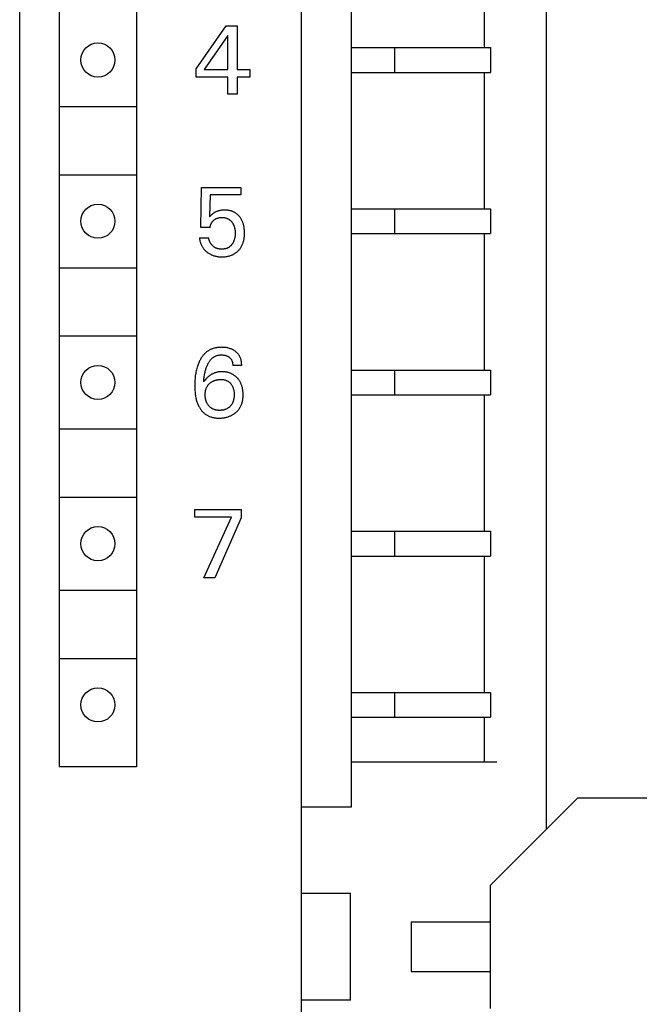
# Model space of a CAD drawing. Extents: x 0 to 594, y 0 to 420.
# Drawn here: x 153 to 173, y 263 to 295 of the extents above; entities that cross this region are included whole.
import ezdxf

# ---------------------------------------------------------------- set-up
doc = ezdxf.new("R2010")
doc.units = 0
doc.header["$LTSCALE"] = 32.67
doc.layers.add('20000_FRONT_O', color=7, linetype='CONTINUOUS')

msp = doc.modelspace()

# ---------------------------------------------------------------- linework, layer by layer
at = {"layer": '20000_FRONT_O', "color": 7, "linetype": 'CONTINUOUS'}
for p, q in [((152.538, 202.399), (152.538, 327.399)), ((161.638, 205.299), (161.638, 324.499)), ((163.238, 323.199), (163.238, 269.399)), ((153.813, 321.499), (153.813, 270.699)), ((156.313, 321.499), (156.313, 270.699)), ((169.538, 268.687), (169.538, 318.599)), ((167.538, 293.899), (167.538, 298.299)), ((158.238, 293.214), (159.208, 294.599)), ((159.208, 294.599), (159.556, 294.599)), ((159.556, 294.599), (159.556, 293.189)), ((159.261, 294.285), (158.495, 293.189)), ((159.261, 293.189), (159.261, 294.285)), ((163.238, 293.899), (167.704, 293.899)), ((164.638, 293.899), (164.638, 293.099)), ((167.67, 293.892), (167.704, 293.899)), ((167.704, 293.899), (167.712, 293.899)), ((167.712, 293.899), (167.738, 293.899)), ((167.738, 293.899), (167.738, 293.099)), ((158.238, 292.949), (158.238, 293.214)), ((158.495, 293.189), (159.261, 293.189)), ((159.556, 293.189), (159.972, 293.189)), ((159.972, 293.189), (159.972, 292.949)), ((159.261, 292.949), (158.238, 292.949)), ((159.261, 292.399), (159.261, 292.949)), ((159.556, 292.949), (159.556, 292.399)), ((159.972, 292.949), (159.556, 292.949)), ((163.238, 293.099), (167.738, 293.099)), ((167.538, 288.699), (167.538, 293.099)), ((167.67, 293.105), (167.704, 293.099)), ((167.704, 293.099), (167.712, 293.099)), ((159.556, 292.399), (159.261, 292.399)), ((153.813, 291.999), (156.313, 291.999)), ((153.813, 289.799), (156.313, 289.799)), ((158.388, 288.1), (158.407, 289.386)), ((158.407, 289.386), (159.681, 289.386)), ((159.681, 289.386), (159.681, 289.146)), ((158.683, 289.146), (158.666, 288.438)), ((159.681, 289.146), (158.683, 289.146)), ((163.238, 288.699), (167.704, 288.699)), ((164.638, 288.699), (164.638, 287.899)), ((167.712, 288.699), (167.738, 288.699)), ((167.738, 288.699), (167.738, 287.899)), ((158.686, 288.46), (158.666, 288.438)), ((158.708, 288.482), (158.686, 288.46)), ((158.727, 288.5), (158.708, 288.482)), ((158.747, 288.518), (158.727, 288.5)), ((158.764, 288.533), (158.747, 288.518)), ((158.783, 288.548), (158.764, 288.533)), ((158.797, 288.558), (158.783, 288.548)), ((158.811, 288.568), (158.797, 288.558)), ((158.826, 288.577), (158.811, 288.568)), ((158.819, 288.345), (158.829, 288.352)), ((158.841, 288.586), (158.826, 288.577)), ((158.829, 288.352), (158.84, 288.359)), ((158.84, 288.359), (158.851, 288.366)), ((158.857, 288.594), (158.841, 288.586)), ((158.851, 288.366), (158.862, 288.372)), ((158.873, 288.602), (158.857, 288.594)), ((158.862, 288.372), (158.873, 288.378)), ((158.889, 288.609), (158.873, 288.602)), ((158.873, 288.378), (158.884, 288.384)), ((158.884, 288.384), (158.896, 288.389)), ((158.906, 288.616), (158.889, 288.609)), ((158.896, 288.389), (158.908, 288.394)), ((158.923, 288.622), (158.906, 288.616)), ((158.908, 288.394), (158.92, 288.398)), ((158.92, 288.398), (158.932, 288.402)), ((158.941, 288.628), (158.923, 288.622)), ((158.932, 288.402), (158.945, 288.406)), ((158.959, 288.633), (158.941, 288.628)), ((158.945, 288.406), (158.957, 288.409)), ((158.957, 288.409), (158.97, 288.412)), ((158.977, 288.638), (158.959, 288.633)), ((158.97, 288.412), (158.986, 288.415)), ((158.995, 288.642), (158.977, 288.638)), ((158.986, 288.415), (159.002, 288.417)), ((159.013, 288.646), (158.995, 288.642)), ((159.002, 288.417), (159.018, 288.419)), ((159.033, 288.649), (159.013, 288.646)), ((159.018, 288.419), (159.034, 288.42)), ((159.053, 288.652), (159.033, 288.649)), ((159.034, 288.42), (159.05, 288.421)), ((159.05, 288.421), (159.066, 288.421)), ((159.073, 288.654), (159.053, 288.652)), ((159.066, 288.421), (159.081, 288.421)), ((159.093, 288.656), (159.073, 288.654)), ((159.081, 288.421), (159.095, 288.42)), ((159.113, 288.657), (159.093, 288.656)), ((159.095, 288.42), (159.11, 288.42)), ((159.11, 288.42), (159.125, 288.418)), ((159.133, 288.658), (159.113, 288.657)), ((159.125, 288.418), (159.139, 288.416)), ((159.154, 288.658), (159.133, 288.658)), ((159.139, 288.416), (159.153, 288.414)), ((159.153, 288.414), (159.168, 288.411)), ((159.173, 288.658), (159.154, 288.658)), ((159.168, 288.411), (159.182, 288.408)), ((159.193, 288.657), (159.173, 288.658)), ((159.182, 288.408), (159.196, 288.404)), ((159.213, 288.656), (159.193, 288.657)), ((159.196, 288.404), (159.209, 288.4)), ((159.209, 288.4), (159.221, 288.396)), ((159.232, 288.655), (159.213, 288.656)), ((159.221, 288.396), (159.234, 288.391)), ((159.252, 288.652), (159.232, 288.655)), ((159.234, 288.391), (159.246, 288.386)), ((159.246, 288.386), (159.258, 288.38)), ((159.271, 288.65), (159.252, 288.652)), ((159.258, 288.38), (159.27, 288.374)), ((159.27, 288.374), (159.282, 288.368)), ((159.291, 288.647), (159.271, 288.65)), ((159.282, 288.368), (159.293, 288.361)), ((159.31, 288.643), (159.291, 288.647)), ((159.293, 288.361), (159.304, 288.353)), ((159.304, 288.353), (159.315, 288.345)), ((159.329, 288.639), (159.31, 288.643)), ((159.349, 288.634), (159.329, 288.639)), ((159.366, 288.629), (159.349, 288.634)), ((159.383, 288.623), (159.366, 288.629)), ((159.4, 288.617), (159.383, 288.623)), ((159.416, 288.61), (159.4, 288.617)), ((159.433, 288.603), (159.416, 288.61)), ((159.449, 288.596), (159.433, 288.603)), ((159.465, 288.587), (159.449, 288.596)), ((159.481, 288.579), (159.465, 288.587)), ((159.496, 288.57), (159.481, 288.579)), ((159.511, 288.56), (159.496, 288.57)), ((159.526, 288.55), (159.511, 288.56)), ((159.54, 288.539), (159.526, 288.55)), ((159.554, 288.527), (159.54, 288.539)), ((159.568, 288.516), (159.554, 288.527)), ((159.581, 288.504), (159.568, 288.516)), ((159.594, 288.491), (159.581, 288.504)), ((159.607, 288.478), (159.594, 288.491)), ((159.619, 288.465), (159.607, 288.478)), ((159.63, 288.451), (159.619, 288.465)), ((159.642, 288.437), (159.63, 288.451)), ((159.653, 288.422), (159.642, 288.437)), ((159.664, 288.406), (159.653, 288.422)), ((159.674, 288.39), (159.664, 288.406)), ((159.684, 288.374), (159.674, 288.39)), ((159.694, 288.357), (159.684, 288.374)), ((159.703, 288.341), (159.694, 288.357)), ((158.683, 288.1), (158.388, 288.1)), ((158.683, 288.1), (158.684, 288.114)), ((158.684, 288.114), (158.686, 288.127)), ((158.686, 288.127), (158.689, 288.14)), ((158.689, 288.14), (158.692, 288.154)), ((158.692, 288.154), (158.695, 288.167)), ((158.695, 288.167), (158.699, 288.18)), ((158.699, 288.18), (158.704, 288.193)), ((158.704, 288.193), (158.708, 288.205)), ((158.708, 288.205), (158.714, 288.217)), ((158.714, 288.217), (158.719, 288.228)), ((158.719, 288.228), (158.725, 288.24)), ((158.725, 288.24), (158.732, 288.251)), ((158.732, 288.251), (158.738, 288.261)), ((158.738, 288.261), (158.746, 288.272)), ((158.746, 288.272), (158.754, 288.282)), ((158.754, 288.282), (158.762, 288.292)), ((158.762, 288.292), (158.771, 288.302)), ((158.771, 288.302), (158.78, 288.311)), ((158.78, 288.311), (158.789, 288.32)), ((158.789, 288.32), (158.799, 288.329)), ((158.799, 288.329), (158.809, 288.337)), ((158.809, 288.337), (158.819, 288.345)), ((159.315, 288.345), (159.326, 288.337)), ((159.326, 288.337), (159.336, 288.328)), ((159.336, 288.328), (159.346, 288.319)), ((159.346, 288.319), (159.355, 288.309)), ((159.355, 288.309), (159.365, 288.3)), ((159.365, 288.3), (159.374, 288.29)), ((159.374, 288.29), (159.382, 288.279)), ((159.382, 288.279), (159.391, 288.268)), ((159.391, 288.268), (159.399, 288.257)), ((159.399, 288.257), (159.407, 288.245)), ((159.407, 288.245), (159.415, 288.232)), ((159.415, 288.232), (159.423, 288.22)), ((159.423, 288.22), (159.43, 288.207)), ((159.43, 288.207), (159.436, 288.194)), ((159.436, 288.194), (159.443, 288.181)), ((159.443, 288.181), (159.449, 288.168)), ((159.449, 288.168), (159.454, 288.154)), ((159.454, 288.154), (159.46, 288.139)), ((159.46, 288.139), (159.465, 288.125)), ((159.465, 288.125), (159.469, 288.11)), ((159.469, 288.11), (159.473, 288.095)), ((159.473, 288.095), (159.477, 288.08)), ((159.477, 288.08), (159.481, 288.065)), ((159.481, 288.065), (159.483, 288.05)), ((159.483, 288.05), (159.487, 288.031)), ((159.712, 288.324), (159.703, 288.341)), ((159.72, 288.306), (159.712, 288.324)), ((159.727, 288.289), (159.72, 288.306)), ((159.736, 288.268), (159.727, 288.289)), ((159.744, 288.246), (159.736, 288.268)), ((159.751, 288.225), (159.744, 288.246)), ((159.758, 288.203), (159.751, 288.225)), ((159.764, 288.181), (159.758, 288.203)), ((159.77, 288.159), (159.764, 288.181)), ((159.774, 288.136), (159.77, 288.159)), ((159.779, 288.114), (159.774, 288.136)), ((159.785, 288.074), (159.779, 288.114)), ((159.789, 288.041), (159.785, 288.074)), ((159.792, 288.009), (159.789, 288.041)), ((158.338, 287.765), (158.341, 287.742)), ((158.338, 287.765), (158.639, 287.765)), ((158.341, 287.742), (158.344, 287.719)), ((158.344, 287.719), (158.348, 287.697)), ((158.641, 287.752), (158.639, 287.765)), ((158.643, 287.74), (158.641, 287.752)), ((158.645, 287.727), (158.643, 287.74)), ((158.648, 287.714), (158.645, 287.727)), ((159.47, 287.717), (159.465, 287.702)), ((159.474, 287.732), (159.47, 287.717)), ((159.477, 287.747), (159.474, 287.732)), ((159.481, 287.762), (159.477, 287.747)), ((159.484, 287.778), (159.481, 287.762)), ((159.487, 287.796), (159.484, 287.778)), ((159.487, 288.031), (159.489, 288.012)), ((159.489, 287.814), (159.487, 287.796)), ((159.489, 288.012), (159.491, 287.992)), ((159.491, 287.832), (159.489, 287.814)), ((159.491, 287.992), (159.493, 287.973)), ((159.493, 287.853), (159.491, 287.832)), ((159.493, 287.973), (159.494, 287.953)), ((159.494, 287.873), (159.493, 287.853)), ((159.494, 287.953), (159.495, 287.934)), ((159.495, 287.894), (159.494, 287.873)), ((159.495, 287.934), (159.495, 287.914)), ((159.495, 287.914), (159.495, 287.894)), ((159.775, 287.696), (159.78, 287.723)), ((159.78, 287.723), (159.784, 287.749)), ((159.784, 287.749), (159.788, 287.776)), ((159.788, 287.776), (159.791, 287.803)), ((159.791, 287.803), (159.793, 287.83)), ((159.794, 287.977), (159.792, 288.009)), ((159.793, 287.83), (159.795, 287.857)), ((159.796, 287.944), (159.794, 287.977)), ((159.795, 287.857), (159.796, 287.884)), ((159.796, 287.911), (159.796, 287.944)), ((159.796, 287.884), (159.796, 287.911)), ((163.238, 287.899), (167.704, 287.899)), ((167.538, 283.499), (167.538, 287.899)), ((167.712, 287.899), (167.738, 287.899)), ((158.348, 287.697), (158.353, 287.674)), ((158.353, 287.674), (158.358, 287.652)), ((158.358, 287.652), (158.364, 287.63)), ((158.364, 287.63), (158.371, 287.608)), ((158.371, 287.608), (158.378, 287.586)), ((158.378, 287.586), (158.386, 287.566)), ((158.386, 287.566), (158.394, 287.546)), ((158.394, 287.546), (158.403, 287.527)), ((158.403, 287.527), (158.413, 287.507)), ((158.413, 287.507), (158.423, 287.489)), ((158.423, 287.489), (158.434, 287.47)), ((158.434, 287.47), (158.445, 287.452)), ((158.445, 287.452), (158.457, 287.434)), ((158.457, 287.434), (158.47, 287.417)), ((158.47, 287.417), (158.484, 287.4)), ((158.484, 287.4), (158.497, 287.384)), ((158.651, 287.702), (158.648, 287.714)), ((158.655, 287.689), (158.651, 287.702)), ((158.659, 287.677), (158.655, 287.689)), ((158.664, 287.665), (158.659, 287.677)), ((158.669, 287.653), (158.664, 287.665)), ((158.674, 287.641), (158.669, 287.653)), ((158.679, 287.629), (158.674, 287.641)), ((158.685, 287.617), (158.679, 287.629)), ((158.691, 287.606), (158.685, 287.617)), ((158.698, 287.594), (158.691, 287.606)), ((158.705, 287.583), (158.698, 287.594)), ((158.712, 287.572), (158.705, 287.583)), ((158.72, 287.561), (158.712, 287.572)), ((158.727, 287.551), (158.72, 287.561)), ((158.735, 287.541), (158.727, 287.551)), ((158.744, 287.531), (158.735, 287.541)), ((158.752, 287.522), (158.744, 287.531)), ((158.761, 287.513), (158.752, 287.522)), ((158.77, 287.504), (158.761, 287.513)), ((158.779, 287.495), (158.77, 287.504)), ((158.789, 287.487), (158.779, 287.495)), ((158.799, 287.479), (158.789, 287.487)), ((158.809, 287.471), (158.799, 287.479)), ((158.819, 287.464), (158.809, 287.471)), ((158.829, 287.457), (158.819, 287.464)), ((158.84, 287.451), (158.829, 287.457)), ((158.851, 287.445), (158.84, 287.451)), ((158.862, 287.439), (158.851, 287.445)), ((158.874, 287.434), (158.862, 287.439)), ((158.886, 287.429), (158.874, 287.434)), ((158.898, 287.424), (158.886, 287.429)), ((158.911, 287.42), (158.898, 287.424)), ((158.923, 287.416), (158.911, 287.42)), ((158.936, 287.413), (158.923, 287.416)), ((158.948, 287.41), (158.936, 287.413)), ((158.961, 287.407), (158.948, 287.41)), ((158.974, 287.405), (158.961, 287.407)), ((158.987, 287.403), (158.974, 287.405)), ((159, 287.402), (158.987, 287.403)), ((159.014, 287.4), (159, 287.402)), ((159.027, 287.399), (159.014, 287.4)), ((159.04, 287.399), (159.027, 287.399)), ((159.053, 287.398), (159.04, 287.399)), ((159.066, 287.398), (159.053, 287.398)), ((159.081, 287.399), (159.066, 287.398)), ((159.096, 287.399), (159.081, 287.399)), ((159.111, 287.4), (159.096, 287.399)), ((159.125, 287.402), (159.111, 287.4)), ((159.14, 287.404), (159.125, 287.402)), ((159.154, 287.406), (159.14, 287.404)), ((159.168, 287.409), (159.154, 287.406)), ((159.183, 287.412), (159.168, 287.409)), ((159.197, 287.416), (159.183, 287.412)), ((159.208, 287.419), (159.197, 287.416)), ((159.22, 287.423), (159.208, 287.419)), ((159.231, 287.428), (159.22, 287.423)), ((159.242, 287.432), (159.231, 287.428)), ((159.253, 287.438), (159.242, 287.432)), ((159.264, 287.443), (159.253, 287.438)), ((159.275, 287.449), (159.264, 287.443)), ((159.285, 287.455), (159.275, 287.449)), ((159.295, 287.462), (159.285, 287.455)), ((159.305, 287.468), (159.295, 287.462)), ((159.315, 287.476), (159.305, 287.468)), ((159.325, 287.484), (159.315, 287.476)), ((159.334, 287.492), (159.325, 287.484)), ((159.343, 287.5), (159.334, 287.492)), ((159.352, 287.509), (159.343, 287.5)), ((159.361, 287.518), (159.352, 287.509)), ((159.369, 287.527), (159.361, 287.518)), ((159.377, 287.536), (159.369, 287.527)), ((159.385, 287.546), (159.377, 287.536)), ((159.392, 287.556), (159.385, 287.546)), ((159.401, 287.568), (159.392, 287.556)), ((159.409, 287.58), (159.401, 287.568)), ((159.417, 287.593), (159.409, 287.58)), ((159.424, 287.605), (159.417, 287.593)), ((159.431, 287.618), (159.424, 287.605)), ((159.437, 287.631), (159.431, 287.618)), ((159.444, 287.645), (159.437, 287.631)), ((159.449, 287.658), (159.444, 287.645)), ((159.455, 287.673), (159.449, 287.658)), ((159.46, 287.687), (159.455, 287.673)), ((159.465, 287.702), (159.46, 287.687)), ((159.636, 287.395), (159.65, 287.413)), ((159.65, 287.413), (159.664, 287.432)), ((159.664, 287.432), (159.677, 287.451)), ((159.677, 287.451), (159.689, 287.471)), ((159.689, 287.471), (159.701, 287.492)), ((159.701, 287.492), (159.711, 287.512)), ((159.711, 287.512), (159.722, 287.534)), ((159.722, 287.534), (159.732, 287.557)), ((159.732, 287.557), (159.741, 287.579)), ((159.741, 287.579), (159.749, 287.602)), ((159.749, 287.602), (159.757, 287.625)), ((159.757, 287.625), (159.763, 287.649)), ((159.763, 287.649), (159.769, 287.672)), ((159.769, 287.672), (159.775, 287.696)), ((158.497, 287.384), (158.512, 287.368)), ((158.512, 287.368), (158.527, 287.353)), ((158.527, 287.353), (158.543, 287.338)), ((158.543, 287.338), (158.559, 287.323)), ((158.559, 287.323), (158.575, 287.31)), ((158.575, 287.31), (158.594, 287.295)), ((158.594, 287.295), (158.613, 287.28)), ((158.613, 287.28), (158.633, 287.267)), ((158.633, 287.267), (158.654, 287.254)), ((158.654, 287.254), (158.674, 287.242)), ((158.674, 287.242), (158.696, 287.231)), ((158.696, 287.231), (158.717, 287.22)), ((158.717, 287.22), (158.74, 287.21)), ((158.74, 287.21), (158.762, 287.201)), ((158.762, 287.201), (158.786, 287.193)), ((158.786, 287.193), (158.809, 287.185)), ((158.809, 287.185), (158.833, 287.178)), ((158.833, 287.178), (158.857, 287.172)), ((158.857, 287.172), (158.881, 287.167)), ((158.881, 287.167), (158.907, 287.162)), ((158.907, 287.162), (158.933, 287.158)), ((158.933, 287.158), (158.96, 287.155)), ((158.96, 287.155), (158.986, 287.152)), ((158.986, 287.152), (159.013, 287.15)), ((159.013, 287.15), (159.04, 287.149)), ((159.04, 287.149), (159.066, 287.149)), ((159.066, 287.149), (159.093, 287.149)), ((159.093, 287.149), (159.12, 287.15)), ((159.12, 287.15), (159.147, 287.152)), ((159.147, 287.152), (159.173, 287.154)), ((159.173, 287.154), (159.2, 287.158)), ((159.2, 287.158), (159.226, 287.162)), ((159.226, 287.162), (159.253, 287.167)), ((159.253, 287.167), (159.279, 287.172)), ((159.279, 287.172), (159.302, 287.178)), ((159.302, 287.178), (159.325, 287.185)), ((159.325, 287.185), (159.348, 287.193)), ((159.348, 287.193), (159.371, 287.201)), ((159.371, 287.201), (159.394, 287.21)), ((159.394, 287.21), (159.416, 287.22)), ((159.416, 287.22), (159.437, 287.231)), ((159.437, 287.231), (159.459, 287.242)), ((159.459, 287.242), (159.477, 287.253)), ((159.477, 287.253), (159.494, 287.265)), ((159.494, 287.265), (159.511, 287.276)), ((159.511, 287.276), (159.528, 287.289)), ((159.528, 287.289), (159.545, 287.302)), ((159.545, 287.302), (159.561, 287.316)), ((159.561, 287.316), (159.576, 287.33)), ((159.576, 287.33), (159.591, 287.344)), ((159.591, 287.344), (159.606, 287.359)), ((159.606, 287.359), (159.621, 287.377)), ((159.621, 287.377), (159.636, 287.395)), ((153.813, 286.799), (156.313, 286.799)), ((153.813, 284.599), (156.313, 284.599)), ((158.916, 284.223), (158.89, 284.219)), ((158.942, 284.226), (158.916, 284.223)), ((158.968, 284.228), (158.942, 284.226)), ((158.995, 284.23), (158.968, 284.228)), ((159.021, 284.231), (158.995, 284.23)), ((159.047, 284.232), (159.021, 284.231)), ((159.078, 284.231), (159.047, 284.232)), ((159.109, 284.23), (159.078, 284.231)), ((159.139, 284.228), (159.109, 284.23)), ((159.17, 284.225), (159.139, 284.228)), ((159.2, 284.221), (159.17, 284.225)), ((158.414, 283.911), (158.4, 283.889)), ((158.429, 283.933), (158.414, 283.911)), ((158.445, 283.953), (158.429, 283.933)), ((158.461, 283.974), (158.445, 283.953)), ((158.479, 283.994), (158.461, 283.974)), ((158.496, 284.013), (158.479, 283.994)), ((158.515, 284.031), (158.496, 284.013)), ((158.534, 284.049), (158.515, 284.031)), ((158.552, 284.065), (158.534, 284.049)), ((158.571, 284.081), (158.552, 284.065)), ((158.591, 284.095), (158.571, 284.081)), ((158.611, 284.109), (158.591, 284.095)), ((158.631, 284.122), (158.611, 284.109)), ((158.652, 284.135), (158.631, 284.122)), ((158.674, 284.147), (158.652, 284.135)), ((158.696, 284.158), (158.674, 284.147)), ((158.718, 284.168), (158.696, 284.158)), ((158.74, 284.177), (158.718, 284.168)), ((158.763, 284.186), (158.74, 284.177)), ((158.788, 284.194), (158.763, 284.186)), ((158.778, 283.901), (158.79, 283.91)), ((158.813, 284.202), (158.788, 284.194)), ((158.79, 283.91), (158.803, 283.919)), ((158.803, 283.919), (158.815, 283.927)), ((158.839, 284.208), (158.813, 284.202)), ((158.815, 283.927), (158.828, 283.934)), ((158.828, 283.934), (158.841, 283.941)), ((158.864, 284.214), (158.839, 284.208)), ((158.841, 283.941), (158.855, 283.948)), ((158.855, 283.948), (158.869, 283.954)), ((158.89, 284.219), (158.864, 284.214)), ((158.869, 283.954), (158.884, 283.96)), ((158.884, 283.96), (158.9, 283.966)), ((158.9, 283.966), (158.916, 283.97)), ((158.916, 283.97), (158.932, 283.975)), ((158.932, 283.975), (158.948, 283.978)), ((158.948, 283.978), (158.964, 283.981)), ((158.964, 283.981), (158.981, 283.984)), ((158.981, 283.984), (158.997, 283.986)), ((158.997, 283.986), (159.014, 283.987)), ((159.014, 283.987), (159.031, 283.988)), ((159.031, 283.988), (159.047, 283.988)), ((159.047, 283.988), (159.065, 283.988)), ((159.065, 283.988), (159.082, 283.988)), ((159.082, 283.988), (159.1, 283.986)), ((159.1, 283.986), (159.117, 283.984)), ((159.117, 283.984), (159.134, 283.982)), ((159.134, 283.982), (159.152, 283.979)), ((159.152, 283.979), (159.167, 283.975)), ((159.167, 283.975), (159.182, 283.972)), ((159.182, 283.972), (159.197, 283.967)), ((159.197, 283.967), (159.211, 283.962)), ((159.23, 284.216), (159.2, 284.221)), ((159.211, 283.962), (159.226, 283.957)), ((159.226, 283.957), (159.24, 283.95)), ((159.257, 284.21), (159.23, 284.216)), ((159.24, 283.95), (159.253, 283.944)), ((159.253, 283.944), (159.265, 283.937)), ((159.283, 284.204), (159.257, 284.21)), ((159.265, 283.937), (159.278, 283.929)), ((159.278, 283.929), (159.29, 283.921)), ((159.31, 284.197), (159.283, 284.204)), ((159.29, 283.921), (159.301, 283.912)), ((159.301, 283.912), (159.312, 283.903)), ((159.335, 284.188), (159.31, 284.197)), ((159.361, 284.179), (159.335, 284.188)), ((159.386, 284.169), (159.361, 284.179)), ((159.406, 284.159), (159.386, 284.169)), ((159.425, 284.15), (159.406, 284.159)), ((159.444, 284.139), (159.425, 284.15)), ((159.462, 284.128), (159.444, 284.139)), ((159.48, 284.116), (159.462, 284.128)), ((159.498, 284.103), (159.48, 284.116)), ((159.515, 284.09), (159.498, 284.103)), ((159.53, 284.077), (159.515, 284.09)), ((159.545, 284.064), (159.53, 284.077)), ((159.559, 284.05), (159.545, 284.064)), ((159.572, 284.035), (159.559, 284.05)), ((159.585, 284.02), (159.572, 284.035)), ((159.597, 284.005), (159.585, 284.02)), ((159.609, 283.989), (159.597, 284.005)), ((159.62, 283.973), (159.609, 283.989)), ((159.63, 283.956), (159.62, 283.973)), ((159.64, 283.938), (159.63, 283.956)), ((159.649, 283.92), (159.64, 283.938)), ((159.657, 283.902), (159.649, 283.92)), ((158.264, 283.587), (158.253, 283.548)), ((158.274, 283.617), (158.264, 283.587)), ((158.284, 283.647), (158.274, 283.617)), ((158.295, 283.677), (158.284, 283.647)), ((158.306, 283.707), (158.295, 283.677)), ((158.318, 283.736), (158.306, 283.707)), ((158.331, 283.765), (158.318, 283.736)), ((158.345, 283.793), (158.331, 283.765)), ((158.36, 283.821), (158.345, 283.793)), ((158.372, 283.844), (158.36, 283.821)), ((158.386, 283.867), (158.372, 283.844)), ((158.4, 283.889), (158.386, 283.867)), ((158.56, 283.566), (158.568, 283.589)), ((158.568, 283.589), (158.577, 283.612)), ((158.577, 283.612), (158.586, 283.635)), ((158.586, 283.635), (158.596, 283.657)), ((158.596, 283.657), (158.606, 283.68)), ((158.606, 283.68), (158.614, 283.697)), ((158.614, 283.697), (158.623, 283.713)), ((158.623, 283.713), (158.632, 283.73)), ((158.632, 283.73), (158.642, 283.746)), ((158.642, 283.746), (158.652, 283.762)), ((158.652, 283.762), (158.662, 283.778)), ((158.662, 283.778), (158.673, 283.793)), ((158.673, 283.793), (158.685, 283.808)), ((158.685, 283.808), (158.696, 283.823)), ((158.696, 283.823), (158.709, 283.837)), ((158.709, 283.837), (158.722, 283.851)), ((158.722, 283.851), (158.732, 283.862)), ((158.732, 283.862), (158.743, 283.872)), ((158.743, 283.872), (158.754, 283.882)), ((158.754, 283.882), (158.766, 283.892)), ((158.766, 283.892), (158.778, 283.901)), ((159.312, 283.903), (159.322, 283.894)), ((159.322, 283.894), (159.331, 283.885)), ((159.331, 283.885), (159.339, 283.876)), ((159.339, 283.876), (159.348, 283.866)), ((159.348, 283.866), (159.355, 283.856)), ((159.355, 283.856), (159.363, 283.846)), ((159.363, 283.846), (159.37, 283.835)), ((159.37, 283.835), (159.376, 283.823)), ((159.376, 283.823), (159.382, 283.812)), ((159.382, 283.812), (159.387, 283.8)), ((159.387, 283.8), (159.392, 283.788)), ((159.392, 283.788), (159.397, 283.775)), ((159.397, 283.775), (159.4, 283.763)), ((159.4, 283.763), (159.404, 283.75)), ((159.404, 283.75), (159.407, 283.736)), ((159.407, 283.736), (159.41, 283.721)), ((159.41, 283.721), (159.412, 283.707)), ((159.412, 283.707), (159.413, 283.692)), ((159.413, 283.692), (159.415, 283.677)), ((159.415, 283.677), (159.415, 283.663)), ((159.415, 283.663), (159.415, 283.648)), ((159.704, 283.648), (159.415, 283.648)), ((159.664, 283.883), (159.657, 283.902)), ((159.671, 283.864), (159.664, 283.883)), ((159.677, 283.845), (159.671, 283.864)), ((159.683, 283.826), (159.677, 283.845)), ((159.689, 283.801), (159.683, 283.826)), ((159.694, 283.775), (159.689, 283.801)), ((159.698, 283.75), (159.694, 283.775)), ((159.701, 283.725), (159.698, 283.75)), ((159.703, 283.699), (159.701, 283.725)), ((159.704, 283.674), (159.703, 283.699)), ((159.704, 283.648), (159.704, 283.674)), ((158.207, 283.309), (158.202, 283.264)), ((158.213, 283.35), (158.207, 283.309)), ((158.219, 283.39), (158.213, 283.35)), ((158.226, 283.429), (158.219, 283.39)), ((158.234, 283.469), (158.226, 283.429)), ((158.243, 283.509), (158.234, 283.469)), ((158.253, 283.548), (158.243, 283.509)), ((158.491, 283.26), (158.496, 283.296)), ((158.496, 283.296), (158.501, 283.332)), ((158.501, 283.332), (158.507, 283.363)), ((158.507, 283.363), (158.513, 283.395)), ((158.513, 283.395), (158.52, 283.427)), ((158.52, 283.427), (158.527, 283.458)), ((158.527, 283.458), (158.536, 283.489)), ((158.536, 283.489), (158.545, 283.52)), ((158.545, 283.52), (158.552, 283.543)), ((158.552, 283.543), (158.56, 283.566)), ((158.61, 283.271), (158.593, 283.255)), ((158.627, 283.285), (158.61, 283.271)), ((158.644, 283.299), (158.627, 283.285)), ((158.662, 283.313), (158.644, 283.299)), ((158.68, 283.326), (158.662, 283.313)), ((158.698, 283.339), (158.68, 283.326)), ((158.716, 283.35), (158.698, 283.339)), ((158.734, 283.361), (158.716, 283.35)), ((158.753, 283.371), (158.734, 283.361)), ((158.772, 283.38), (158.753, 283.371)), ((158.791, 283.389), (158.772, 283.38)), ((158.811, 283.397), (158.791, 283.389)), ((158.83, 283.405), (158.811, 283.397)), ((158.85, 283.412), (158.83, 283.405)), ((158.87, 283.418), (158.85, 283.412)), ((158.891, 283.423), (158.87, 283.418)), ((158.912, 283.428), (158.891, 283.423)), ((158.934, 283.433), (158.912, 283.428)), ((158.955, 283.436), (158.934, 283.433)), ((158.976, 283.439), (158.955, 283.436)), ((158.998, 283.441), (158.976, 283.439)), ((159.02, 283.443), (158.998, 283.441)), ((159.041, 283.444), (159.02, 283.443)), ((159.063, 283.444), (159.041, 283.444)), ((159.085, 283.444), (159.063, 283.444)), ((159.108, 283.443), (159.085, 283.444)), ((159.13, 283.442), (159.108, 283.443)), ((159.152, 283.44), (159.13, 283.442)), ((159.174, 283.438), (159.152, 283.44)), ((159.197, 283.434), (159.174, 283.438)), ((159.219, 283.43), (159.197, 283.434)), ((159.24, 283.426), (159.219, 283.43)), ((159.262, 283.421), (159.24, 283.426)), ((159.282, 283.415), (159.262, 283.421)), ((159.301, 283.409), (159.282, 283.415)), ((159.321, 283.403), (159.301, 283.409)), ((159.34, 283.395), (159.321, 283.403)), ((159.359, 283.387), (159.34, 283.395)), ((159.378, 283.379), (159.359, 283.387)), ((159.396, 283.37), (159.378, 283.379)), ((159.414, 283.36), (159.396, 283.37)), ((159.432, 283.35), (159.414, 283.36)), ((159.449, 283.339), (159.432, 283.35)), ((159.465, 283.328), (159.449, 283.339)), ((159.482, 283.315), (159.465, 283.328)), ((159.498, 283.303), (159.482, 283.315)), ((159.513, 283.29), (159.498, 283.303)), ((159.529, 283.276), (159.513, 283.29)), ((159.543, 283.262), (159.529, 283.276)), ((163.238, 283.499), (167.704, 283.499)), ((164.638, 283.499), (164.638, 282.699)), ((167.67, 283.492), (167.704, 283.499)), ((167.704, 283.499), (167.712, 283.499)), ((167.712, 283.499), (167.738, 283.499)), ((167.738, 283.499), (167.738, 282.699)), ((158.189, 283.081), (158.188, 283.035)), ((158.188, 283.035), (158.188, 282.989)), ((158.188, 282.989), (158.189, 282.949)), ((158.191, 283.127), (158.189, 283.081)), ((158.194, 283.172), (158.191, 283.127)), ((158.197, 283.218), (158.194, 283.172)), ((158.202, 283.264), (158.197, 283.218)), ((158.477, 283.115), (158.479, 283.151)), ((158.487, 283.131), (158.477, 283.115)), ((158.479, 283.151), (158.483, 283.187)), ((158.483, 283.187), (158.486, 283.224)), ((158.486, 283.224), (158.491, 283.26)), ((158.497, 283.146), (158.487, 283.131)), ((158.52, 283.176), (158.497, 283.146)), ((158.547, 283.207), (158.52, 283.176)), ((158.562, 283.224), (158.547, 283.207)), ((158.577, 283.24), (158.562, 283.224)), ((158.573, 282.937), (158.581, 282.952)), ((158.593, 283.255), (158.577, 283.24)), ((158.581, 282.952), (158.589, 282.966)), ((158.589, 282.966), (158.597, 282.98)), ((158.597, 282.98), (158.606, 282.993)), ((158.606, 282.993), (158.615, 283.006)), ((158.615, 283.006), (158.625, 283.019)), ((158.625, 283.019), (158.635, 283.031)), ((158.635, 283.031), (158.646, 283.043)), ((158.646, 283.043), (158.657, 283.054)), ((158.657, 283.054), (158.668, 283.065)), ((158.668, 283.065), (158.68, 283.076)), ((158.68, 283.076), (158.692, 283.086)), ((158.692, 283.086), (158.705, 283.096)), ((158.705, 283.096), (158.717, 283.105)), ((158.717, 283.105), (158.73, 283.114)), ((158.73, 283.114), (158.744, 283.122)), ((158.744, 283.122), (158.757, 283.13)), ((158.757, 283.13), (158.771, 283.137)), ((158.771, 283.137), (158.786, 283.144)), ((158.786, 283.144), (158.801, 283.151)), ((158.801, 283.151), (158.816, 283.157)), ((158.816, 283.157), (158.832, 283.163)), ((158.832, 283.163), (158.847, 283.168)), ((158.847, 283.168), (158.863, 283.172)), ((158.863, 283.172), (158.879, 283.177)), ((158.879, 283.177), (158.895, 283.18)), ((158.895, 283.18), (158.913, 283.184)), ((158.913, 283.184), (158.931, 283.187)), ((158.931, 283.187), (158.949, 283.19)), ((158.949, 283.19), (158.967, 283.192)), ((158.967, 283.192), (158.985, 283.193)), ((158.985, 283.193), (159.003, 283.194)), ((159.003, 283.194), (159.021, 283.195)), ((159.021, 283.195), (159.039, 283.195)), ((159.039, 283.195), (159.056, 283.194)), ((159.056, 283.194), (159.072, 283.194)), ((159.072, 283.194), (159.088, 283.192)), ((159.088, 283.192), (159.104, 283.191)), ((159.104, 283.191), (159.12, 283.189)), ((159.12, 283.189), (159.136, 283.186)), ((159.136, 283.186), (159.152, 283.182)), ((159.152, 283.182), (159.167, 283.178)), ((159.167, 283.178), (159.18, 283.175)), ((159.18, 283.175), (159.192, 283.171)), ((159.192, 283.171), (159.204, 283.166)), ((159.204, 283.166), (159.216, 283.161)), ((159.216, 283.161), (159.228, 283.156)), ((159.228, 283.156), (159.24, 283.15)), ((159.24, 283.15), (159.252, 283.143)), ((159.252, 283.143), (159.263, 283.137)), ((159.263, 283.137), (159.274, 283.13)), ((159.274, 283.13), (159.286, 283.121)), ((159.286, 283.121), (159.297, 283.112)), ((159.297, 283.112), (159.309, 283.102)), ((159.309, 283.102), (159.32, 283.092)), ((159.32, 283.092), (159.33, 283.082)), ((159.33, 283.082), (159.34, 283.071)), ((159.34, 283.071), (159.35, 283.06)), ((159.35, 283.06), (159.359, 283.048)), ((159.359, 283.048), (159.369, 283.035)), ((159.369, 283.035), (159.378, 283.022)), ((159.378, 283.022), (159.387, 283.008)), ((159.387, 283.008), (159.395, 282.994)), ((159.395, 282.994), (159.402, 282.98)), ((159.402, 282.98), (159.41, 282.966)), ((159.41, 282.966), (159.416, 282.951)), ((159.557, 283.247), (159.543, 283.262)), ((159.571, 283.232), (159.557, 283.247)), ((159.584, 283.217), (159.571, 283.232)), ((159.597, 283.202), (159.584, 283.217)), ((159.609, 283.186), (159.597, 283.202)), ((159.62, 283.17), (159.609, 283.186)), ((159.631, 283.153), (159.62, 283.17)), ((159.642, 283.136), (159.631, 283.153)), ((159.652, 283.119), (159.642, 283.136)), ((159.662, 283.102), (159.652, 283.119)), ((159.671, 283.084), (159.662, 283.102)), ((159.681, 283.063), (159.671, 283.084)), ((159.69, 283.042), (159.681, 283.063)), ((159.698, 283.02), (159.69, 283.042)), ((159.706, 282.998), (159.698, 283.02)), ((159.713, 282.976), (159.706, 282.998)), ((159.72, 282.954), (159.713, 282.976)), ((159.725, 282.931), (159.72, 282.954)), ((158.189, 282.949), (158.19, 282.909)), ((158.19, 282.909), (158.191, 282.869)), ((158.191, 282.869), (158.194, 282.83)), ((158.194, 282.83), (158.197, 282.79)), ((158.197, 282.79), (158.201, 282.75)), ((158.201, 282.75), (158.206, 282.711)), ((158.206, 282.711), (158.211, 282.676)), ((158.211, 282.676), (158.217, 282.642)), ((158.217, 282.642), (158.224, 282.608)), ((158.525, 282.72), (158.526, 282.738)), ((158.525, 282.702), (158.525, 282.72)), ((158.525, 282.682), (158.525, 282.702)), ((158.526, 282.662), (158.525, 282.682)), ((158.526, 282.738), (158.527, 282.756)), ((158.527, 282.642), (158.526, 282.662)), ((158.527, 282.756), (158.529, 282.774)), ((158.529, 282.622), (158.527, 282.642)), ((158.529, 282.774), (158.531, 282.792)), ((158.531, 282.792), (158.534, 282.81)), ((158.534, 282.81), (158.537, 282.827)), ((158.537, 282.827), (158.541, 282.845)), ((158.541, 282.845), (158.545, 282.861)), ((158.545, 282.861), (158.55, 282.876)), ((158.55, 282.876), (158.555, 282.892)), ((158.555, 282.892), (158.56, 282.907)), ((158.56, 282.907), (158.567, 282.922)), ((158.567, 282.922), (158.573, 282.937)), ((159.416, 282.951), (159.423, 282.935)), ((159.423, 282.935), (159.429, 282.919)), ((159.429, 282.919), (159.434, 282.902)), ((159.434, 282.902), (159.439, 282.886)), ((159.439, 282.886), (159.443, 282.869)), ((159.443, 282.869), (159.447, 282.852)), ((159.447, 282.852), (159.451, 282.835)), ((159.451, 282.835), (159.454, 282.817)), ((159.454, 282.817), (159.456, 282.798)), ((159.456, 282.798), (159.459, 282.779)), ((159.46, 282.641), (159.458, 282.621)), ((159.459, 282.779), (159.46, 282.759)), ((159.46, 282.759), (159.461, 282.74)), ((159.461, 282.661), (159.46, 282.641)), ((159.461, 282.74), (159.462, 282.721)), ((159.462, 282.682), (159.461, 282.661)), ((159.462, 282.721), (159.462, 282.702)), ((159.462, 282.702), (159.462, 282.682)), ((159.731, 282.909), (159.725, 282.931)), ((159.735, 282.883), (159.731, 282.909)), ((159.74, 282.858), (159.735, 282.883)), ((159.743, 282.833), (159.74, 282.858)), ((159.746, 282.807), (159.743, 282.833)), ((159.748, 282.782), (159.746, 282.807)), ((159.747, 282.622), (159.749, 282.65)), ((159.749, 282.756), (159.748, 282.782)), ((159.75, 282.731), (159.749, 282.756)), ((159.749, 282.65), (159.75, 282.678)), ((159.75, 282.705), (159.75, 282.731)), ((159.75, 282.678), (159.75, 282.705)), ((163.238, 282.699), (167.704, 282.699)), ((167.538, 278.299), (167.538, 282.699)), ((167.67, 282.705), (167.704, 282.699)), ((167.704, 282.699), (167.712, 282.699)), ((167.712, 282.699), (167.738, 282.699)), ((158.224, 282.608), (158.232, 282.574)), ((158.232, 282.574), (158.24, 282.54)), ((158.24, 282.54), (158.25, 282.507)), ((158.25, 282.507), (158.26, 282.473)), ((158.26, 282.473), (158.269, 282.448)), ((158.269, 282.448), (158.279, 282.422)), ((158.279, 282.422), (158.289, 282.397)), ((158.289, 282.397), (158.3, 282.372)), ((158.3, 282.372), (158.311, 282.348)), ((158.311, 282.348), (158.323, 282.324)), ((158.323, 282.324), (158.337, 282.3)), ((158.531, 282.602), (158.529, 282.622)), ((158.535, 282.582), (158.531, 282.602)), ((158.538, 282.562), (158.535, 282.582)), ((158.542, 282.547), (158.538, 282.562)), ((158.546, 282.531), (158.542, 282.547)), ((158.55, 282.516), (158.546, 282.531)), ((158.555, 282.501), (158.55, 282.516)), ((158.56, 282.486), (158.555, 282.501)), ((158.565, 282.471), (158.56, 282.486)), ((158.572, 282.457), (158.565, 282.471)), ((158.578, 282.442), (158.572, 282.457)), ((158.585, 282.429), (158.578, 282.442)), ((158.592, 282.415), (158.585, 282.429)), ((158.6, 282.402), (158.592, 282.415)), ((158.608, 282.39), (158.6, 282.402)), ((158.617, 282.377), (158.608, 282.39)), ((158.626, 282.365), (158.617, 282.377)), ((158.635, 282.353), (158.626, 282.365)), ((158.645, 282.342), (158.635, 282.353)), ((158.656, 282.33), (158.645, 282.342)), ((158.666, 282.319), (158.656, 282.33)), ((158.678, 282.309), (158.666, 282.319)), ((159.328, 282.325), (159.317, 282.315)), ((159.342, 282.34), (159.328, 282.325)), ((159.352, 282.352), (159.342, 282.34)), ((159.361, 282.363), (159.352, 282.352)), ((159.37, 282.376), (159.361, 282.363)), ((159.379, 282.388), (159.37, 282.376)), ((159.387, 282.401), (159.379, 282.388)), ((159.395, 282.413), (159.387, 282.401)), ((159.402, 282.427), (159.395, 282.413)), ((159.409, 282.44), (159.402, 282.427)), ((159.415, 282.455), (159.409, 282.44)), ((159.422, 282.469), (159.415, 282.455)), ((159.427, 282.484), (159.422, 282.469)), ((159.432, 282.499), (159.427, 282.484)), ((159.437, 282.514), (159.432, 282.499)), ((159.441, 282.53), (159.437, 282.514)), ((159.445, 282.545), (159.441, 282.53)), ((159.449, 282.561), (159.445, 282.545)), ((159.452, 282.581), (159.449, 282.561)), ((159.455, 282.601), (159.452, 282.581)), ((159.458, 282.621), (159.455, 282.601)), ((159.656, 282.301), (159.668, 282.323)), ((159.668, 282.323), (159.679, 282.345)), ((159.679, 282.345), (159.689, 282.368)), ((159.689, 282.368), (159.698, 282.391)), ((159.698, 282.391), (159.706, 282.414)), ((159.706, 282.414), (159.714, 282.438)), ((159.714, 282.438), (159.721, 282.462)), ((159.721, 282.462), (159.727, 282.486)), ((159.727, 282.486), (159.733, 282.513)), ((159.733, 282.513), (159.738, 282.54)), ((159.738, 282.54), (159.742, 282.568)), ((159.742, 282.568), (159.745, 282.595)), ((159.745, 282.595), (159.747, 282.622)), ((158.337, 282.3), (158.35, 282.276)), ((158.35, 282.276), (158.363, 282.256)), ((158.363, 282.256), (158.377, 282.236)), ((158.377, 282.236), (158.391, 282.216)), ((158.391, 282.216), (158.406, 282.197)), ((158.406, 282.197), (158.421, 282.178)), ((158.421, 282.178), (158.437, 282.16)), ((158.437, 282.16), (158.454, 282.143)), ((158.454, 282.143), (158.471, 282.126)), ((158.471, 282.126), (158.489, 282.11)), ((158.489, 282.11), (158.508, 282.094)), ((158.508, 282.094), (158.526, 282.08)), ((158.526, 282.08), (158.546, 282.067)), ((158.546, 282.067), (158.565, 282.054)), ((158.565, 282.054), (158.585, 282.042)), ((158.585, 282.042), (158.606, 282.03)), ((158.606, 282.03), (158.627, 282.02)), ((158.627, 282.02), (158.648, 282.01)), ((158.648, 282.01), (158.67, 282.001)), ((158.67, 282.001), (158.692, 281.993)), ((158.689, 282.298), (158.678, 282.309)), ((158.701, 282.289), (158.689, 282.298)), ((158.714, 282.279), (158.701, 282.289)), ((158.727, 282.27), (158.714, 282.279)), ((158.74, 282.262), (158.727, 282.27)), ((158.753, 282.254), (158.74, 282.262)), ((158.767, 282.247), (158.753, 282.254)), ((158.781, 282.24), (158.767, 282.247)), ((158.796, 282.234), (158.781, 282.24)), ((158.811, 282.228), (158.796, 282.234)), ((158.825, 282.223), (158.811, 282.228)), ((158.841, 282.218), (158.825, 282.223)), ((158.856, 282.214), (158.841, 282.218)), ((158.873, 282.21), (158.856, 282.214)), ((158.889, 282.207), (158.873, 282.21)), ((158.907, 282.204), (158.889, 282.207)), ((158.924, 282.202), (158.907, 282.204)), ((158.941, 282.2), (158.924, 282.202)), ((158.958, 282.199), (158.941, 282.2)), ((158.975, 282.199), (158.958, 282.199)), ((158.993, 282.198), (158.975, 282.199)), ((159.01, 282.199), (158.993, 282.198)), ((159.028, 282.199), (159.01, 282.199)), ((159.045, 282.2), (159.028, 282.199)), ((159.063, 282.202), (159.045, 282.2)), ((159.08, 282.204), (159.063, 282.202)), ((159.097, 282.207), (159.08, 282.204)), ((159.114, 282.21), (159.097, 282.207)), ((159.131, 282.214), (159.114, 282.21)), ((159.147, 282.218), (159.131, 282.214)), ((159.162, 282.223), (159.147, 282.218)), ((159.177, 282.228), (159.162, 282.223)), ((159.191, 282.234), (159.177, 282.228)), ((159.206, 282.24), (159.191, 282.234)), ((159.22, 282.246), (159.206, 282.24)), ((159.234, 282.254), (159.22, 282.246)), ((159.248, 282.261), (159.234, 282.254)), ((159.26, 282.269), (159.248, 282.261)), ((159.272, 282.277), (159.26, 282.269)), ((159.284, 282.286), (159.272, 282.277)), ((159.295, 282.295), (159.284, 282.286)), ((159.287, 281.999), (159.311, 282.007)), ((159.306, 282.305), (159.295, 282.295)), ((159.317, 282.315), (159.306, 282.305)), ((159.311, 282.007), (159.334, 282.017)), ((159.334, 282.017), (159.357, 282.027)), ((159.357, 282.027), (159.38, 282.038)), ((159.38, 282.038), (159.401, 282.05)), ((159.401, 282.05), (159.422, 282.062)), ((159.422, 282.062), (159.443, 282.075)), ((159.443, 282.075), (159.463, 282.089)), ((159.463, 282.089), (159.482, 282.103)), ((159.482, 282.103), (159.501, 282.118)), ((159.501, 282.118), (159.52, 282.134)), ((159.52, 282.134), (159.538, 282.15)), ((159.538, 282.15), (159.555, 282.167)), ((159.555, 282.167), (159.571, 282.184)), ((159.571, 282.184), (159.587, 282.203)), ((159.587, 282.203), (159.602, 282.221)), ((159.602, 282.221), (159.617, 282.24)), ((159.617, 282.24), (159.631, 282.26)), ((159.631, 282.26), (159.644, 282.28)), ((159.644, 282.28), (159.656, 282.301)), ((158.692, 281.993), (158.714, 281.985)), ((158.714, 281.985), (158.739, 281.978)), ((158.739, 281.978), (158.764, 281.972)), ((158.764, 281.972), (158.789, 281.966)), ((158.789, 281.966), (158.815, 281.961)), ((158.815, 281.961), (158.84, 281.957)), ((158.84, 281.957), (158.866, 281.954)), ((158.866, 281.954), (158.892, 281.952)), ((158.892, 281.952), (158.918, 281.95)), ((158.918, 281.95), (158.943, 281.949)), ((158.943, 281.949), (158.969, 281.949)), ((158.969, 281.949), (158.997, 281.949)), ((158.997, 281.949), (159.025, 281.95)), ((159.025, 281.95), (159.053, 281.952)), ((159.053, 281.952), (159.081, 281.954)), ((159.081, 281.954), (159.108, 281.957)), ((159.108, 281.957), (159.136, 281.961)), ((159.136, 281.961), (159.163, 281.966)), ((159.163, 281.966), (159.19, 281.971)), ((159.19, 281.971), (159.215, 281.977)), ((159.215, 281.977), (159.239, 281.984)), ((159.239, 281.984), (159.263, 281.991)), ((159.263, 281.991), (159.287, 281.999)), ((153.813, 281.599), (156.313, 281.599)), ((153.813, 279.399), (156.313, 279.399)), ((158.188, 278.752), (158.188, 278.999)), ((158.188, 278.999), (159.683, 278.999)), ((159.683, 278.999), (159.683, 278.729)), ((159.373, 278.752), (158.188, 278.752)), ((158.486, 276.799), (159.373, 278.752)), ((159.683, 278.729), (158.84, 276.799)), ((163.238, 278.299), (167.704, 278.299)), ((164.638, 278.299), (164.638, 277.499)), ((167.704, 278.299), (167.712, 278.299)), ((167.712, 278.299), (167.738, 278.299)), ((167.738, 278.299), (167.738, 277.499)), ((163.238, 277.499), (167.738, 277.499)), ((167.538, 273.099), (167.538, 277.499)), ((167.704, 277.499), (167.712, 277.499)), ((158.84, 276.799), (158.486, 276.799)), ((153.813, 276.399), (156.313, 276.399)), ((153.813, 274.199), (156.313, 274.199)), ((163.238, 273.099), (167.704, 273.099)), ((164.638, 273.099), (164.638, 272.299)), ((167.67, 273.092), (167.704, 273.099)), ((167.704, 273.099), (167.712, 273.099)), ((167.712, 273.099), (167.738, 273.099)), ((167.738, 273.099), (167.738, 272.299)), ((163.238, 272.299), (167.738, 272.299)), ((167.538, 270.849), (167.538, 272.299)), ((167.67, 272.305), (167.704, 272.299)), ((167.704, 272.299), (167.712, 272.299)), ((156.313, 270.699), (153.813, 270.699)), ((167.938, 270.849), (163.238, 270.849)), ((167.738, 266.887), (170.55, 269.699)), ((170.55, 269.699), (174.526, 269.699)), ((163.238, 269.399), (161.638, 269.399)), ((167.738, 262.911), (167.738, 266.887)), ((161.638, 266.624), (163.213, 266.624)), ((163.213, 263.174), (163.213, 266.624)), ((165.17, 265.699), (165.17, 264.099)), ((165.17, 265.699), (167.738, 265.699)), ((165.17, 264.099), (167.738, 264.099)), ((163.213, 263.174), (161.638, 263.174))]:
    msp.add_line(p, q, dxfattribs=at)
for centre in [(155.063, 293.499), (155.063, 288.299), (155.063, 283.099), (155.063, 277.899), (155.063, 272.699)]:
    msp.add_circle(centre, 0.55, dxfattribs=at)

doc.saveas('drawing.dxf')
